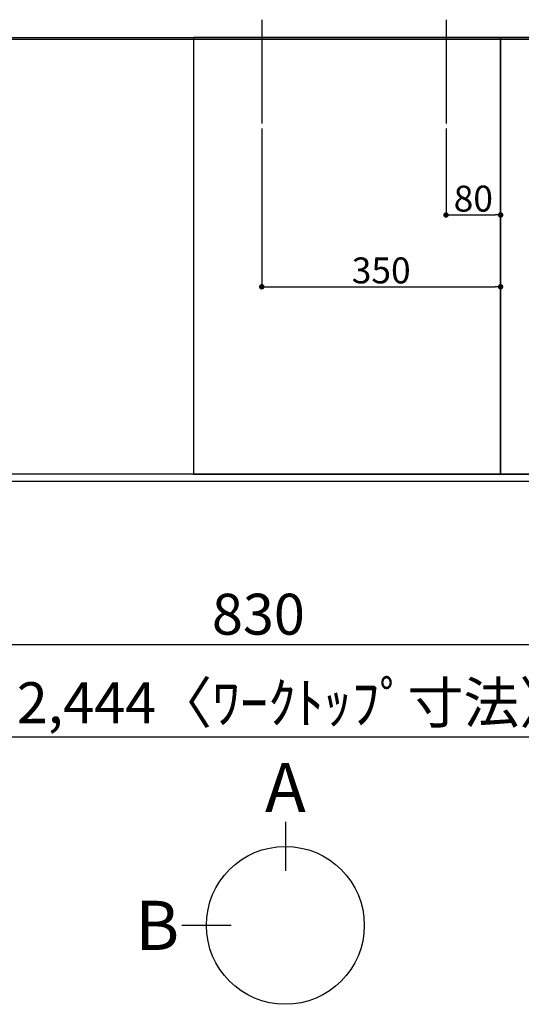
# Model space of a CAD drawing. Units: inches. Extents: x 0 to 26473, y -13 to 8857.
# Drawn here: x 2448 to 3183, y 6005 to 7448 of the extents above; entities that cross this region are included whole.
import ezdxf

# ---------------------------------------------------------------- set-up
doc = ezdxf.new("R2010")
doc.units = ezdxf.units.IN
doc.header["$MEASUREMENT"] = 0
doc.linetypes.add('DASHED', pattern=[0.75, 0.5, -0.25])
doc.linetypes.add('HIDDEN', pattern=[0.375, 0.25, -0.125])
doc.layers.get('DEFPOINTS').update_dxf_attribs({"color": 146})
for name, color, linetype in [('111-壁仕上', 3, 'Continuous'), ('121-キャビネット（中）', 253, 'HIDDEN'), ('126-甲板', 2, 'Continuous'), ('166-寸法B', 11, 'Continuous')]:
    doc.layers.add(name, color=color, linetype=linetype)
doc.styles.add('KH001', font='txt')
doc.dimstyles.new('KH1xx015', dxfattribs={"dimscale": 10, "dimtxt": 3.8, "dimasz": 0.8, "dimexe": 0.3, "dimexo": 1.2, "dimgap": 0.5, "dimtad": 3, "dimdec": 1, "dimdsep": 46, "dimlunit": 6, "dimtxsty": 'KH001', "dimblk": 'DOT', "dimcen": 1, "dimdle": 1, "dimclrd": 256, "dimclre": 256, "dimclrt": 256, "dimadec": 0, "dimazin": 0, "dimtfac": 1, "dimtdec": 1, "dimtix": 1, "dimtmove": 2, "dimatfit": 3, "dimldrblk": 'CLOSEDBLANK', "dimfxl": 1, "dimtolj": 1, "dimtzin": 0, "dimlwd": -1, "dimlwe": -1, "dimarcsym": 0})
doc.dimstyles.new('KH1xx030', dxfattribs={"dimscale": 30, "dimtxt": 2, "dimasz": 0.6, "dimexe": 0.3, "dimexo": 1.2, "dimgap": 0.5, "dimtad": 3, "dimdec": 1, "dimdsep": 46, "dimlunit": 6, "dimtxsty": 'KH001', "dimblk": 'DOT', "dimcen": 1, "dimdle": 1, "dimclrd": 256, "dimclre": 256, "dimclrt": 256, "dimadec": 0, "dimazin": 0, "dimtfac": 1, "dimtdec": 1, "dimtix": 1, "dimtmove": 2, "dimatfit": 3, "dimldrblk": 'CLOSEDBLANK', "dimfxl": 1, "dimtolj": 1, "dimtzin": 0, "dimlwd": -1, "dimlwe": -1, "dimarcsym": 0})

# ---------------------------------------------------------------- blocks, each defined once
blk = doc.blocks.new('_Dot')
at = {"color": 0, "linetype": 'ByBlock', "lineweight": -2}
blk.add_line((-0.5, 0), (-1, 0), dxfattribs=at)
at = {"color": 0, "linetype": 'ByBlock', "const_width": 0.5}
blk.add_lwpolyline([(-0.25, 0, 1), (0.25, 0, 1)], format="xyb", close=True, dxfattribs=at)
blk = doc.blocks.new('*D636')
at = {"layer": '166-寸法B'}
for p, q in [((2382.8, 6735.5), (2382.8, 6522.5)), ((3212.8, 6735.5), (3212.8, 6522.5)), ((3194.8, 6531.5), (2400.8, 6531.5))]:
    blk.add_line(p, q, dxfattribs=at)
at = {"layer": 'DEFPOINTS', "color": 0}
for p in [(2382.8, 6771.5), (3212.8, 6771.5), (2382.8, 6531.5)]:
    blk.add_point(p, dxfattribs=at)
at = {"layer": '166-寸法B', "linetype": 'ByBlock', "xscale": 18, "yscale": 18, "zscale": 18, "rotation": 180}
blk.add_blockref('_Dot', (2382.8, 6531.5), dxfattribs=at)
at = {"layer": '166-寸法B', "linetype": 'ByBlock', "xscale": 18, "yscale": 18, "zscale": 18}
blk.add_blockref('_Dot', (3212.8, 6531.5), dxfattribs=at)
at = {"layer": '166-寸法B', "insert": (2797.8, 6576.5), "char_height": 60, "attachment_point": 5, "style": 'KH001'}
blk.add_mtext('\\A1;830', dxfattribs=at)
blk = doc.blocks.new('_ClosedBlank')
at = {"color": 0, "linetype": 'ByBlock', "lineweight": -2}
for p, q in [((-1, 0.167), (0, 0)), ((-1, 0.167), (-1, -0.167)), ((0, 0), (-1, -0.167))]:
    blk.add_line(p, q, dxfattribs=at)
blk = doc.blocks.new('*D639')
at = {"layer": '166-寸法B'}
for p, q in [((1630.8, 6735.5), (1630.8, 6387.5)), ((4074.8, 6735.5), (4074.8, 6387.5)), ((4056.8, 6396.5), (1648.8, 6396.5))]:
    blk.add_line(p, q, dxfattribs=at)
at = {"layer": 'DEFPOINTS', "color": 0}
for p in [(1630.8, 6771.5), (4074.8, 6771.5), (1630.8, 6396.5)]:
    blk.add_point(p, dxfattribs=at)
at = {"layer": '166-寸法B', "linetype": 'ByBlock', "xscale": 18, "yscale": 18, "zscale": 18, "rotation": 180}
blk.add_blockref('_Dot', (1630.8, 6396.5), dxfattribs=at)
at = {"layer": '166-寸法B', "linetype": 'ByBlock', "xscale": 18, "yscale": 18, "zscale": 18}
blk.add_blockref('_Dot', (4074.8, 6396.5), dxfattribs=at)
at = {"layer": '166-寸法B', "insert": (2852.8, 6446.8), "char_height": 60, "attachment_point": 5, "style": 'KH001'}
blk.add_mtext('\\A1;2,444〈ﾜｰｸﾄｯﾌﾟ寸法〉', dxfattribs=at)
blk = doc.blocks.new('*D649')
at = {"layer": 'DEFPOINTS'}
for p, q in [((3072.8, 7288.1), (3072.8, 7158.4)), ((3152.8, 7288.1), (3152.8, 7158.4)), ((3080.8, 7161.4), (3144.8, 7161.4))]:
    blk.add_line(p, q, dxfattribs=at)
at = {"layer": 'DEFPOINTS', "color": 0}
for p in [(3072.8, 7300.1), (3152.8, 7300.1), (3152.8, 7161.4)]:
    blk.add_point(p, dxfattribs=at)
at = {"layer": 'DEFPOINTS', "linetype": 'ByBlock', "xscale": 8, "yscale": 8, "zscale": 8, "rotation": 180}
blk.add_blockref('_Dot', (3072.8, 7161.4), dxfattribs=at)
at = {"layer": 'DEFPOINTS', "linetype": 'ByBlock', "xscale": 8, "yscale": 8, "zscale": 8}
blk.add_blockref('_Dot', (3152.8, 7161.4), dxfattribs=at)
at = {"layer": 'DEFPOINTS', "insert": (3112.8, 7185.4), "char_height": 38, "attachment_point": 5, "style": 'KH001'}
blk.add_mtext('\\A1;80', dxfattribs=at)
blk = doc.blocks.new('*D650')
at = {"layer": 'DEFPOINTS'}
for p, q in [((2802.8, 7288.1), (2802.8, 7053.2)), ((3152.8, 7288.1), (3152.8, 7053.2)), ((2810.8, 7056.2), (3144.8, 7056.2))]:
    blk.add_line(p, q, dxfattribs=at)
at = {"layer": 'DEFPOINTS', "color": 0}
for p in [(2802.8, 7300.1), (3152.8, 7300.1), (3152.8, 7056.2)]:
    blk.add_point(p, dxfattribs=at)
at = {"layer": 'DEFPOINTS', "linetype": 'ByBlock', "xscale": 8, "yscale": 8, "zscale": 8, "rotation": 180}
blk.add_blockref('_Dot', (2802.8, 7056.2), dxfattribs=at)
at = {"layer": 'DEFPOINTS', "linetype": 'ByBlock', "xscale": 8, "yscale": 8, "zscale": 8}
blk.add_blockref('_Dot', (3152.8, 7056.2), dxfattribs=at)
at = {"layer": 'DEFPOINTS', "insert": (2977.8, 7080.2), "char_height": 38, "attachment_point": 5, "style": 'KH001'}
blk.add_mtext('\\A1;350', dxfattribs=at)

msp = doc.modelspace()

# ---------------------------------------------------------------- linework, layer by layer
at = {"layer": '111-壁仕上', "ltscale": 2}
msp.add_line((873.66, 7421.46), (4846.46, 7421.46), dxfattribs=at)
at = {"layer": '121-キャビネット（中）', "ltscale": 2}
msp.add_lwpolyline([(4071.81, 6781.46), (1633.81, 6781.46), (1633.81, 7421.46)], dxfattribs=at)
at = {"layer": '126-甲板'}
msp.add_lwpolyline([(4074.81, 7418.46), (1630.81, 7418.46), (1630.81, 6771.46), (4074.81, 6771.46)], close=True, dxfattribs=at)
at = {"layer": '166-寸法B'}
for p, q in [((2837.35, 6272.3), (2837.35, 6200.3)), ((2757.67, 6120.62), (2685.67, 6120.62))]:
    msp.add_line(p, q, dxfattribs=at)
msp.add_circle((2837.35, 6120.62), 115.68, dxfattribs=at)
at = {"layer": 'DEFPOINTS'}
for p, q in [((2802.81, 7447.53), (2802.81, 7295.4)), ((3072.81, 7447.53), (3072.81, 7295.4))]:
    msp.add_line(p, q, dxfattribs=at)
at = {"layer": 'DEFPOINTS', "linetype": 'DASHED'}
for points in [[(2702.81, 6781.46), (3152.81, 6781.46), (3152.81, 7421.46), (2702.81, 7421.46)], [(3152.81, 6781.46), (4052.81, 6781.46), (4052.81, 7421.46), (3152.81, 7421.46)]]:
    msp.add_lwpolyline(points, close=True, dxfattribs=at)

# ---------------------------------------------------------------- texts
at = {"layer": '166-寸法B', "char_height": 72, "attachment_point": 5, "style": 'KH001'}
for s, insert in [('{\\fArial|b0|i0|c0|p32;A}', (2837.35, 6322.7)), ('{\\fArial|b0|i0|c0|p32;B}', (2649.58, 6120.62))]:
    msp.add_mtext(s, dxfattribs=dict(at, insert=insert))

# ---------------------------------------------------------------- dimensions: what is measured, and where the dimension line sits
at = {"layer": '166-寸法B'}
dim = msp.add_linear_dim(base=(1630.81, 6396.46), p1=(4074.81, 6771.46), p2=(1630.81, 6771.46), text='<>〈ﾜｰｸﾄｯﾌﾟ寸法〉', dimstyle='KH1xx030', dxfattribs=at)
dim.commit()
dim.dimension.update_dxf_attribs({"geometry": '*D639', "text_midpoint": (2852.81, 6446.79)})
dim = msp.add_linear_dim(base=(2382.81, 6531.46), p1=(3212.81, 6771.46), p2=(2382.81, 6771.46), dimstyle='KH1xx030', dxfattribs=at)
dim.commit()
dim.dimension.update_dxf_attribs({"geometry": '*D636', "text_midpoint": (2797.81, 6576.46)})
at = {"layer": 'DEFPOINTS'}
for base, p1, picture, middle in [((3152.81, 7056.23), (2802.81, 7300.13), '*D650', (2977.81, 7080.23)), ((3152.81, 7161.41), (3072.81, 7300.13), '*D649', (3112.81, 7185.41))]:
    dim = msp.add_linear_dim(base=base, p1=p1, p2=(3152.81, 7300.13), dimstyle='KH1xx015', dxfattribs=at)
    dim.commit()
    dim.dimension.update_dxf_attribs({"geometry": picture, "text_midpoint": middle})

doc.saveas('drawing.dxf')
